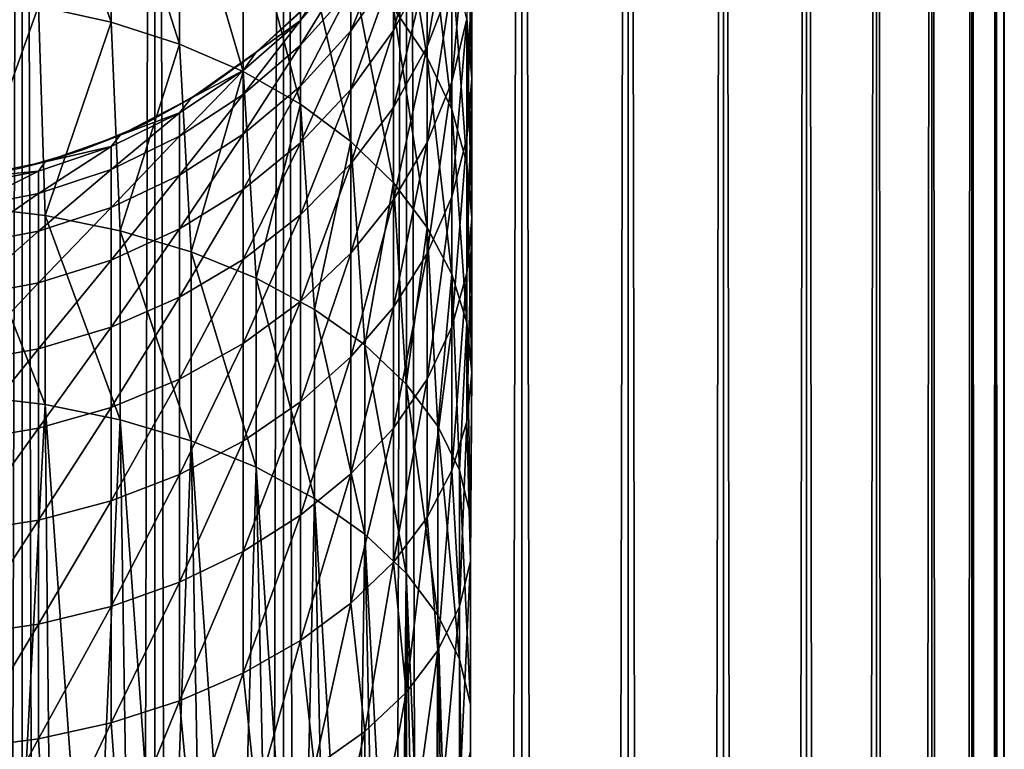
# Model space of a CAD drawing. Units: millimetres. Extents: x -70 to 70, y 0 to 1120.
# Drawn here: x 3 to 25, y 1010 to 1027 of the extents above; entities that cross this region are included whole.
import ezdxf

# ---------------------------------------------------------------- set-up
doc = ezdxf.new("R2010")
doc.units = ezdxf.units.MM
doc.header["$LTSCALE"] = 52.148148
for name, color, linetype in [('24', 7, 'CONTINUOUS'), ('26', 7, 'CONTINUOUS'), ('28', 7, 'CONTINUOUS'), ('3', 7, 'CONTINUOUS'), ('31', 7, 'CONTINUOUS'), ('4', 7, 'CONTINUOUS')]:
    doc.layers.add(name, color=color, linetype=linetype)

msp = doc.modelspace()

# ---------------------------------------------------------------- linework, layer by layer
at = {"layer": '24', "linetype": 'CONTINUOUS'}
for points in [[(9.501, 1027.127, 230.617), (8.204, 1025.916, 230.617), (9.183, 1026.798, 23.092), (9.501, 1027.127, 230.617)], [(9.183, 1026.798, 23.092), (8.204, 1025.916, 230.617), (8.156, 1025.877, 23.473), (9.183, 1026.798, 23.092)], [(8.204, 1025.916, 230.617), (6.755, 1024.893, 230.617), (8.156, 1025.877, 23.473), (8.204, 1025.916, 230.617)], [(8.156, 1025.877, 23.473), (6.755, 1024.893, 230.617), (7.035, 1025.068, 23.834), (8.156, 1025.877, 23.473)], [(7.035, 1025.068, 23.834), (6.755, 1024.893, 230.617), (5.755, 1024.343, 24.174), (7.035, 1025.068, 23.834)], [(6.755, 1024.893, 230.617), (5.179, 1024.076, 230.617), (5.755, 1024.343, 24.174), (6.755, 1024.893, 230.617)], [(5.755, 1024.343, 24.174), (5.179, 1024.076, 230.617), (4.364, 1023.754, 24.462), (5.755, 1024.343, 24.174)], [(5.179, 1024.076, 230.617), (3.507, 1023.482, 230.617), (4.364, 1023.754, 24.462), (5.179, 1024.076, 230.617)], [(4.364, 1023.754, 24.462), (3.507, 1023.482, 230.617), (2.891, 1023.325, 24.68), (4.364, 1023.754, 24.462)], [(3.507, 1023.482, 230.617), (1.77, 1023.121, 230.617), (2.891, 1023.325, 24.68), (3.507, 1023.482, 230.617)]]:
    msp.add_3dface(points, dxfattribs=at)
at = {"layer": '26', "linetype": 'CONTINUOUS'}
for points in [[(4.975, 1030.859, 273.028), (3.365, 1031.252, 273.408), (4.975, 1026.587, 277.04), (4.975, 1030.859, 273.028)], [(4.975, 1026.587, 277.04), (3.365, 1031.252, 273.408), (3.365, 1026.942, 277.456), (4.975, 1026.587, 277.04)], [(6.5, 1030.318, 272.505), (4.975, 1030.859, 273.028), (6.5, 1026.099, 276.468), (6.5, 1030.318, 272.505)], [(6.5, 1026.099, 276.468), (4.975, 1030.859, 273.028), (4.975, 1026.587, 277.04), (6.5, 1026.099, 276.468)], [(7.914, 1029.639, 271.848), (6.5, 1030.318, 272.505), (7.914, 1025.486, 275.749), (7.914, 1029.639, 271.848)], [(7.914, 1025.486, 275.749), (6.5, 1030.318, 272.505), (6.5, 1026.099, 276.468), (7.914, 1025.486, 275.749)], [(12.01, 1029.222, 264.241), (11.258, 1030.415, 265.192), (12.01, 1025.801, 268.137), (12.01, 1029.222, 264.241)], [(12.01, 1025.801, 268.137), (11.258, 1030.415, 265.192), (11.258, 1026.897, 269.197), (12.01, 1025.801, 268.137)], [(9.192, 1028.833, 271.069), (7.914, 1029.639, 271.848), (9.192, 1024.759, 274.896), (9.192, 1028.833, 271.069)], [(9.192, 1024.759, 274.896), (7.914, 1029.639, 271.848), (7.914, 1025.486, 275.749), (9.192, 1024.759, 274.896)], [(13, 1028.082, 257.324), (12.889, 1029.505, 258.249), (13, 1025.33, 261.142), (13, 1028.082, 257.324)], [(13, 1025.33, 261.142), (12.889, 1029.505, 258.249), (12.889, 1026.658, 262.199), (13, 1025.33, 261.142)], [(11.258, 1027.748, 242.695), (12.01, 1029.21, 243.129), (11.258, 1026.401, 246.549), (11.258, 1027.748, 242.695)], [(11.258, 1026.401, 246.549), (12.01, 1029.21, 243.129), (12.01, 1027.815, 247.121), (11.258, 1026.401, 246.549)], [(12.01, 1027.815, 247.121), (12.557, 1029.307, 247.724), (12.01, 1026.043, 250.961), (12.01, 1027.815, 247.121)], [(12.01, 1026.043, 250.961), (12.557, 1029.307, 247.724), (12.557, 1027.471, 251.705), (12.01, 1026.043, 250.961)], [(12.557, 1027.962, 263.238), (12.01, 1029.222, 264.241), (12.557, 1024.644, 267.018), (12.557, 1027.962, 263.238)], [(12.557, 1024.644, 267.018), (12.01, 1029.222, 264.241), (12.01, 1025.801, 268.137), (12.557, 1024.644, 267.018)], [(12.557, 1027.471, 251.705), (12.889, 1028.95, 252.475), (12.557, 1025.261, 255.49), (12.557, 1027.471, 251.705)], [(12.557, 1025.261, 255.49), (12.889, 1028.95, 252.475), (12.889, 1026.659, 256.399), (12.557, 1025.261, 255.49)], [(10.314, 1027.914, 270.18), (9.192, 1028.833, 271.069), (10.314, 1023.929, 273.923), (10.314, 1027.914, 270.18)], [(10.314, 1023.929, 273.923), (9.192, 1028.833, 271.069), (9.192, 1024.759, 274.896), (10.314, 1023.929, 273.923)], [(10.314, 1027.33, 238.46), (11.258, 1028.718, 238.73), (10.314, 1026.392, 242.294), (10.314, 1027.33, 238.46)], [(10.314, 1026.392, 242.294), (11.258, 1028.718, 238.73), (11.258, 1027.748, 242.695), (10.314, 1026.392, 242.294)], [(12.889, 1026.659, 256.399), (13, 1028.082, 257.324), (12.889, 1024.003, 260.085), (12.889, 1026.659, 256.399)], [(12.889, 1024.003, 260.085), (13, 1028.082, 257.324), (13, 1025.33, 261.142), (12.889, 1024.003, 260.085)], [(9.192, 1026.624, 234.432), (9.501, 1027.127, 230.617), (10.314, 1027.897, 234.555), (9.192, 1026.624, 234.432)], [(9.192, 1026.624, 234.432), (10.314, 1027.897, 234.555), (9.192, 1026.076, 238.216), (9.192, 1026.624, 234.432)], [(9.192, 1026.076, 238.216), (10.314, 1027.897, 234.555), (10.314, 1027.33, 238.46), (9.192, 1026.076, 238.216)], [(11.258, 1026.897, 269.197), (10.314, 1027.914, 270.18), (11.258, 1023.012, 272.847), (11.258, 1026.897, 269.197)], [(11.258, 1023.012, 272.847), (10.314, 1027.914, 270.18), (10.314, 1023.929, 273.923), (11.258, 1023.012, 272.847)], [(12.889, 1026.658, 262.199), (12.557, 1027.962, 263.238), (12.889, 1023.445, 265.858), (12.889, 1026.658, 262.199)], [(12.889, 1023.445, 265.858), (12.557, 1027.962, 263.238), (12.557, 1024.644, 267.018), (12.889, 1023.445, 265.858)], [(10.314, 1026.392, 242.294), (11.258, 1027.748, 242.695), (10.314, 1025.09, 246.019), (10.314, 1026.392, 242.294)], [(10.314, 1025.09, 246.019), (11.258, 1027.748, 242.695), (11.258, 1026.401, 246.549), (10.314, 1025.09, 246.019)], [(11.258, 1026.401, 246.549), (12.01, 1027.815, 247.121), (11.258, 1024.69, 250.256), (11.258, 1026.401, 246.549)], [(11.258, 1024.69, 250.256), (12.01, 1027.815, 247.121), (12.01, 1026.043, 250.961), (11.258, 1024.69, 250.256)], [(12.01, 1026.043, 250.961), (12.557, 1027.471, 251.705), (12.01, 1023.911, 254.613), (12.01, 1026.043, 250.961)], [(12.01, 1023.911, 254.613), (12.557, 1027.471, 251.705), (12.557, 1025.261, 255.49), (12.01, 1023.911, 254.613)], [(9.192, 1026.076, 238.216), (10.314, 1027.33, 238.46), (9.192, 1025.166, 241.93), (9.192, 1026.076, 238.216)], [(9.192, 1025.166, 241.93), (10.314, 1027.33, 238.46), (10.314, 1026.392, 242.294), (9.192, 1025.166, 241.93)], [(3.365, 1026.942, 277.456), (1.697, 1027.157, 277.708), (1.77, 1022.492, 281.305), (3.365, 1026.942, 277.456)], [(8.204, 1025.916, 230.617), (9.501, 1027.127, 230.617), (9.192, 1026.624, 234.432), (8.204, 1025.916, 230.617)], [(3.507, 1022.285, 281.01), (3.365, 1026.942, 277.456), (1.77, 1022.492, 281.305), (3.507, 1022.285, 281.01)], [(4.975, 1026.587, 277.04), (3.365, 1026.942, 277.456), (3.507, 1022.285, 281.01), (4.975, 1026.587, 277.04)], [(12.01, 1025.801, 268.137), (11.258, 1026.897, 269.197), (12.01, 1022.022, 271.687), (12.01, 1025.801, 268.137)], [(12.01, 1022.022, 271.687), (11.258, 1026.897, 269.197), (11.258, 1023.012, 272.847), (12.01, 1022.022, 271.687)], [(5.179, 1021.944, 280.523), (4.975, 1026.587, 277.04), (3.507, 1022.285, 281.01), (5.179, 1021.944, 280.523)], [(6.5, 1026.099, 276.468), (4.975, 1026.587, 277.04), (5.179, 1021.944, 280.523), (6.5, 1026.099, 276.468)], [(7.914, 1025.508, 234.325), (8.204, 1025.916, 230.617), (9.192, 1026.624, 234.432), (7.914, 1025.508, 234.325)], [(7.914, 1025.508, 234.325), (9.192, 1026.624, 234.432), (7.914, 1024.975, 238.002), (7.914, 1025.508, 234.325)], [(7.914, 1024.975, 238.002), (9.192, 1026.624, 234.432), (9.192, 1026.076, 238.216), (7.914, 1024.975, 238.002)], [(12.557, 1025.261, 255.49), (12.889, 1026.659, 256.399), (12.557, 1022.698, 259.046), (12.557, 1025.261, 255.49)], [(12.557, 1022.698, 259.046), (12.889, 1026.659, 256.399), (12.889, 1024.003, 260.085), (12.557, 1022.698, 259.046)], [(13, 1025.33, 261.142), (12.889, 1026.658, 262.199), (13, 1022.225, 264.679), (13, 1025.33, 261.142)], [(13, 1022.225, 264.679), (12.889, 1026.658, 262.199), (12.889, 1023.445, 265.858), (13, 1022.225, 264.679)], [(9.192, 1025.166, 241.93), (10.314, 1026.392, 242.294), (9.192, 1023.905, 245.54), (9.192, 1025.166, 241.93)], [(9.192, 1023.905, 245.54), (10.314, 1026.392, 242.294), (10.314, 1025.09, 246.019), (9.192, 1023.905, 245.54)], [(10.314, 1025.09, 246.019), (11.258, 1026.401, 246.549), (10.314, 1023.437, 249.602), (10.314, 1025.09, 246.019)], [(10.314, 1023.437, 249.602), (11.258, 1026.401, 246.549), (11.258, 1024.69, 250.256), (10.314, 1023.437, 249.602)], [(6.755, 1021.476, 279.854), (6.5, 1026.099, 276.468), (5.179, 1021.944, 280.523), (6.755, 1021.476, 279.854)], [(7.914, 1025.486, 275.749), (6.5, 1026.099, 276.468), (6.755, 1021.476, 279.854), (7.914, 1025.486, 275.749)], [(6.755, 1024.893, 230.617), (8.204, 1025.916, 230.617), (7.914, 1025.508, 234.325), (6.755, 1024.893, 230.617)], [(7.914, 1024.975, 238.002), (9.192, 1026.076, 238.216), (7.914, 1024.091, 241.612), (7.914, 1024.975, 238.002)], [(7.914, 1024.091, 241.612), (9.192, 1026.076, 238.216), (9.192, 1025.166, 241.93), (7.914, 1024.091, 241.612)], [(11.258, 1024.69, 250.256), (12.01, 1026.043, 250.961), (11.258, 1022.632, 253.781), (11.258, 1024.69, 250.256)], [(11.258, 1022.632, 253.781), (12.01, 1026.043, 250.961), (12.01, 1023.911, 254.613), (11.258, 1022.632, 253.781)], [(12.557, 1024.644, 267.018), (12.01, 1025.801, 268.137), (12.557, 1020.978, 270.462), (12.557, 1024.644, 267.018)], [(12.557, 1020.978, 270.462), (12.01, 1025.801, 268.137), (12.01, 1022.022, 271.687), (12.557, 1020.978, 270.462)], [(6.5, 1024.568, 234.234), (6.755, 1024.893, 230.617), (7.914, 1025.508, 234.325), (6.5, 1024.568, 234.234)], [(6.5, 1024.568, 234.234), (7.914, 1025.508, 234.325), (6.5, 1024.048, 237.822), (6.5, 1024.568, 234.234)], [(6.5, 1024.048, 237.822), (7.914, 1025.508, 234.325), (7.914, 1024.975, 238.002), (6.5, 1024.048, 237.822)], [(8.204, 1020.889, 279.016), (7.914, 1025.486, 275.749), (6.755, 1021.476, 279.854), (8.204, 1020.889, 279.016)], [(9.192, 1024.759, 274.896), (7.914, 1025.486, 275.749), (8.204, 1020.889, 279.016), (9.192, 1024.759, 274.896)], [(12.01, 1023.911, 254.613), (12.557, 1025.261, 255.49), (12.01, 1021.439, 258.043), (12.01, 1023.911, 254.613)], [(12.01, 1021.439, 258.043), (12.557, 1025.261, 255.49), (12.557, 1022.698, 259.046), (12.01, 1021.439, 258.043)], [(12.889, 1024.003, 260.085), (13, 1025.33, 261.142), (12.889, 1021.005, 263.499), (12.889, 1024.003, 260.085)], [(12.889, 1021.005, 263.499), (13, 1025.33, 261.142), (13, 1022.225, 264.679), (12.889, 1021.005, 263.499)], [(7.914, 1024.091, 241.612), (9.192, 1025.166, 241.93), (7.914, 1022.865, 245.12), (7.914, 1024.091, 241.612)], [(7.914, 1022.865, 245.12), (9.192, 1025.166, 241.93), (9.192, 1023.905, 245.54), (7.914, 1022.865, 245.12)], [(9.192, 1023.905, 245.54), (10.314, 1025.09, 246.019), (9.192, 1022.303, 249.012), (9.192, 1023.905, 245.54)], [(9.192, 1022.303, 249.012), (10.314, 1025.09, 246.019), (10.314, 1023.437, 249.602), (9.192, 1022.303, 249.012)], [(5.179, 1024.076, 230.617), (6.755, 1024.893, 230.617), (6.5, 1024.568, 234.234), (5.179, 1024.076, 230.617)], [(6.5, 1024.048, 237.822), (7.914, 1024.975, 238.002), (6.5, 1023.185, 241.343), (6.5, 1024.048, 237.822)], [(6.5, 1023.185, 241.343), (7.914, 1024.975, 238.002), (7.914, 1024.091, 241.612), (6.5, 1023.185, 241.343)], [(4.975, 1023.819, 234.162), (5.179, 1024.076, 230.617), (6.5, 1024.568, 234.234), (4.975, 1023.819, 234.162)], [(4.975, 1023.819, 234.162), (6.5, 1024.568, 234.234), (4.975, 1023.309, 237.678), (4.975, 1023.819, 234.162)], [(4.975, 1023.309, 237.678), (6.5, 1024.568, 234.234), (6.5, 1024.048, 237.822), (4.975, 1023.309, 237.678)], [(9.501, 1020.195, 278.024), (9.192, 1024.759, 274.896), (8.204, 1020.889, 279.016), (9.501, 1020.195, 278.024)], [(10.314, 1023.929, 273.923), (9.192, 1024.759, 274.896), (9.501, 1020.195, 278.024), (10.314, 1023.929, 273.923)], [(10.314, 1023.437, 249.602), (11.258, 1024.69, 250.256), (10.314, 1021.447, 253.011), (10.314, 1023.437, 249.602)], [(10.314, 1021.447, 253.011), (11.258, 1024.69, 250.256), (11.258, 1022.632, 253.781), (10.314, 1021.447, 253.011)], [(12.889, 1023.445, 265.858), (12.557, 1024.644, 267.018), (12.889, 1019.895, 269.192), (12.889, 1023.445, 265.858)], [(12.889, 1019.895, 269.192), (12.557, 1024.644, 267.018), (12.557, 1020.978, 270.462), (12.889, 1019.895, 269.192)], [(3.507, 1023.482, 230.617), (5.179, 1024.076, 230.617), (4.975, 1023.819, 234.162), (3.507, 1023.482, 230.617)], [(4.975, 1023.309, 237.678), (6.5, 1024.048, 237.822), (4.975, 1022.464, 241.129), (4.975, 1023.309, 237.678)], [(4.975, 1022.464, 241.129), (6.5, 1024.048, 237.822), (6.5, 1023.185, 241.343), (4.975, 1022.464, 241.129)], [(6.5, 1023.185, 241.343), (7.914, 1024.091, 241.612), (6.5, 1021.989, 244.765), (6.5, 1023.185, 241.343)], [(6.5, 1021.989, 244.765), (7.914, 1024.091, 241.612), (7.914, 1022.865, 245.12), (6.5, 1021.989, 244.765)], [(10.621, 1019.405, 276.897), (10.314, 1023.929, 273.923), (9.501, 1020.195, 278.024), (10.621, 1019.405, 276.897)], [(11.258, 1023.012, 272.847), (10.314, 1023.929, 273.923), (10.621, 1019.405, 276.897), (11.258, 1023.012, 272.847)], [(11.258, 1022.632, 253.781), (12.01, 1023.911, 254.613), (11.258, 1020.246, 257.093), (11.258, 1022.632, 253.781)], [(11.258, 1020.246, 257.093), (12.01, 1023.911, 254.613), (12.01, 1021.439, 258.043), (11.258, 1020.246, 257.093)], [(12.557, 1022.698, 259.046), (12.889, 1024.003, 260.085), (12.557, 1019.806, 262.34), (12.557, 1022.698, 259.046)], [(12.557, 1019.806, 262.34), (12.889, 1024.003, 260.085), (12.889, 1021.005, 263.499), (12.557, 1019.806, 262.34)], [(3.365, 1023.275, 234.11), (3.507, 1023.482, 230.617), (4.975, 1023.819, 234.162), (3.365, 1023.275, 234.11)], [(3.365, 1023.275, 234.11), (4.975, 1023.819, 234.162), (3.365, 1022.773, 237.574), (3.365, 1023.275, 234.11)], [(3.365, 1022.773, 237.574), (4.975, 1023.819, 234.162), (4.975, 1023.309, 237.678), (3.365, 1022.773, 237.574)], [(7.914, 1022.865, 245.12), (9.192, 1023.905, 245.54), (7.914, 1021.308, 248.494), (7.914, 1022.865, 245.12)], [(7.914, 1021.308, 248.494), (9.192, 1023.905, 245.54), (9.192, 1022.303, 249.012), (7.914, 1021.308, 248.494)], [(1.77, 1023.121, 230.617), (3.507, 1023.482, 230.617), (3.365, 1023.275, 234.11), (1.77, 1023.121, 230.617)], [(1.697, 1022.945, 234.078), (1.77, 1023.121, 230.617), (3.365, 1023.275, 234.11), (1.697, 1022.945, 234.078)], [(1.697, 1022.945, 234.078), (3.365, 1023.275, 234.11), (1.697, 1022.447, 237.511), (1.697, 1022.945, 234.078)], [(1.697, 1022.447, 237.511), (3.365, 1023.275, 234.11), (3.365, 1022.773, 237.574), (1.697, 1022.447, 237.511)], [(3.365, 1022.773, 237.574), (4.975, 1023.309, 237.678), (3.365, 1021.94, 240.974), (3.365, 1022.773, 237.574)], [(3.365, 1021.94, 240.974), (4.975, 1023.309, 237.678), (4.975, 1022.464, 241.129), (3.365, 1021.94, 240.974)], [(9.192, 1022.303, 249.012), (10.314, 1023.437, 249.602), (9.192, 1020.375, 252.314), (9.192, 1022.303, 249.012)], [(9.192, 1020.375, 252.314), (10.314, 1023.437, 249.602), (10.314, 1021.447, 253.011), (9.192, 1020.375, 252.314)], [(13, 1022.225, 264.679), (12.889, 1023.445, 265.858), (13, 1018.794, 267.901), (13, 1022.225, 264.679)], [(13, 1018.794, 267.901), (12.889, 1023.445, 265.858), (12.889, 1019.895, 269.192), (13, 1018.794, 267.901)], [(4.975, 1022.464, 241.129), (6.5, 1023.185, 241.343), (4.975, 1021.292, 244.483), (4.975, 1022.464, 241.129)], [(4.975, 1021.292, 244.483), (6.5, 1023.185, 241.343), (6.5, 1021.989, 244.765), (4.975, 1021.292, 244.483)], [(6.5, 1021.989, 244.765), (7.914, 1022.865, 245.12), (6.5, 1020.471, 248.057), (6.5, 1021.989, 244.765)], [(6.5, 1020.471, 248.057), (7.914, 1022.865, 245.12), (7.914, 1021.308, 248.494), (6.5, 1020.471, 248.057)], [(11.543, 1018.536, 275.655), (11.258, 1023.012, 272.847), (10.621, 1019.405, 276.897), (11.543, 1018.536, 275.655)], [(12.01, 1022.022, 271.687), (11.258, 1023.012, 272.847), (11.543, 1018.536, 275.655), (12.01, 1022.022, 271.687)], [(1.697, 1022.447, 237.511), (3.365, 1022.773, 237.574), (1.697, 1021.622, 240.88), (1.697, 1022.447, 237.511)], [(1.697, 1021.622, 240.88), (3.365, 1022.773, 237.574), (3.365, 1021.94, 240.974), (1.697, 1021.622, 240.88)], [(10.314, 1021.447, 253.011), (11.258, 1022.632, 253.781), (10.314, 1019.14, 256.212), (10.314, 1021.447, 253.011)], [(10.314, 1019.14, 256.212), (11.258, 1022.632, 253.781), (11.258, 1020.246, 257.093), (10.314, 1019.14, 256.212)], [(12.01, 1021.439, 258.043), (12.557, 1022.698, 259.046), (12.01, 1018.648, 261.221), (12.01, 1021.439, 258.043)], [(12.01, 1018.648, 261.221), (12.557, 1022.698, 259.046), (12.557, 1019.806, 262.34), (12.01, 1018.648, 261.221)], [(3.365, 1021.94, 240.974), (4.975, 1022.464, 241.129), (3.365, 1020.785, 244.279), (3.365, 1021.94, 240.974)], [(3.365, 1020.785, 244.279), (4.975, 1022.464, 241.129), (4.975, 1021.292, 244.483), (3.365, 1020.785, 244.279)], [(7.914, 1021.308, 248.494), (9.192, 1022.303, 249.012), (7.914, 1019.435, 251.703), (7.914, 1021.308, 248.494)], [(7.914, 1019.435, 251.703), (9.192, 1022.303, 249.012), (9.192, 1020.375, 252.314), (7.914, 1019.435, 251.703)], [(12.889, 1021.005, 263.499), (13, 1022.225, 264.679), (12.889, 1017.693, 266.61), (12.889, 1021.005, 263.499)], [(12.889, 1017.693, 266.61), (13, 1022.225, 264.679), (13, 1018.794, 267.901), (12.889, 1017.693, 266.61)], [(1.697, 1021.622, 240.88), (3.365, 1021.94, 240.974), (1.697, 1020.478, 244.154), (1.697, 1021.622, 240.88)], [(1.697, 1020.478, 244.154), (3.365, 1021.94, 240.974), (3.365, 1020.785, 244.279), (1.697, 1020.478, 244.154)], [(4.975, 1021.292, 244.483), (6.5, 1021.989, 244.765), (4.975, 1019.804, 247.709), (4.975, 1021.292, 244.483)], [(4.975, 1019.804, 247.709), (6.5, 1021.989, 244.765), (6.5, 1020.471, 248.057), (4.975, 1019.804, 247.709)], [(12.249, 1017.602, 274.322), (12.01, 1022.022, 271.687), (11.543, 1018.536, 275.655), (12.249, 1017.602, 274.322)], [(12.557, 1020.978, 270.462), (12.01, 1022.022, 271.687), (12.249, 1017.602, 274.322), (12.557, 1020.978, 270.462)], [(3.365, 1020.785, 244.279), (4.975, 1021.292, 244.483), (3.365, 1019.319, 247.457), (3.365, 1020.785, 244.279)], [(3.365, 1019.319, 247.457), (4.975, 1021.292, 244.483), (4.975, 1019.804, 247.709), (3.365, 1019.319, 247.457)], [(6.5, 1020.471, 248.057), (7.914, 1021.308, 248.494), (6.5, 1018.643, 251.188), (6.5, 1020.471, 248.057)], [(6.5, 1018.643, 251.188), (7.914, 1021.308, 248.494), (7.914, 1019.435, 251.703), (6.5, 1018.643, 251.188)], [(9.192, 1020.375, 252.314), (10.314, 1021.447, 253.011), (9.192, 1018.139, 255.416), (9.192, 1020.375, 252.314)], [(9.192, 1018.139, 255.416), (10.314, 1021.447, 253.011), (10.314, 1019.14, 256.212), (9.192, 1018.139, 255.416)], [(11.258, 1020.246, 257.093), (12.01, 1021.439, 258.043), (11.258, 1017.552, 260.161), (11.258, 1020.246, 257.093)], [(11.258, 1017.552, 260.161), (12.01, 1021.439, 258.043), (12.01, 1018.648, 261.221), (11.258, 1017.552, 260.161)], [(12.728, 1016.622, 272.922), (12.557, 1020.978, 270.462), (12.249, 1017.602, 274.322), (12.728, 1016.622, 272.922)], [(12.557, 1019.806, 262.34), (12.889, 1021.005, 263.499), (12.557, 1016.611, 265.341), (12.557, 1019.806, 262.34)], [(12.557, 1016.611, 265.341), (12.889, 1021.005, 263.499), (12.889, 1017.693, 266.61), (12.557, 1016.611, 265.341)], [(12.889, 1019.895, 269.192), (12.557, 1020.978, 270.462), (12.728, 1016.622, 272.922), (12.889, 1019.895, 269.192)], [(1.697, 1020.478, 244.154), (3.365, 1020.785, 244.279), (1.697, 1019.025, 247.304), (1.697, 1020.478, 244.154)], [(1.697, 1019.025, 247.304), (3.365, 1020.785, 244.279), (3.365, 1019.319, 247.457), (1.697, 1019.025, 247.304)], [(4.975, 1019.804, 247.709), (6.5, 1020.471, 248.057), (4.975, 1018.012, 250.778), (4.975, 1019.804, 247.709)], [(4.975, 1018.012, 250.778), (6.5, 1020.471, 248.057), (6.5, 1018.643, 251.188), (4.975, 1018.012, 250.778)], [(7.914, 1019.435, 251.703), (9.192, 1020.375, 252.314), (7.914, 1017.262, 254.717), (7.914, 1019.435, 251.703)], [(7.914, 1017.262, 254.717), (9.192, 1020.375, 252.314), (9.192, 1018.139, 255.416), (7.914, 1017.262, 254.717)], [(10.314, 1019.14, 256.212), (11.258, 1020.246, 257.093), (10.314, 1016.536, 259.178), (10.314, 1019.14, 256.212)], [(10.314, 1016.536, 259.178), (11.258, 1020.246, 257.093), (11.258, 1017.552, 260.161), (10.314, 1016.536, 259.178)], [(3.365, 1019.319, 247.457), (4.975, 1019.804, 247.709), (3.365, 1017.554, 250.48), (3.365, 1019.319, 247.457)], [(3.365, 1017.554, 250.48), (4.975, 1019.804, 247.709), (4.975, 1018.012, 250.778), (3.365, 1017.554, 250.48)], [(12.01, 1018.648, 261.221), (12.557, 1019.806, 262.34), (12.01, 1015.566, 264.116), (12.01, 1018.648, 261.221)], [(12.01, 1015.566, 264.116), (12.557, 1019.806, 262.34), (12.557, 1016.611, 265.341), (12.01, 1015.566, 264.116)], [(12.97, 1015.614, 271.482), (12.889, 1019.895, 269.192), (12.728, 1016.622, 272.922), (12.97, 1015.614, 271.482)], [(13, 1018.794, 267.901), (12.889, 1019.895, 269.192), (12.97, 1015.614, 271.482), (13, 1018.794, 267.901)], [(1.697, 1019.025, 247.304), (3.365, 1019.319, 247.457), (1.697, 1017.276, 250.299), (1.697, 1019.025, 247.304)], [(1.697, 1017.276, 250.299), (3.365, 1019.319, 247.457), (3.365, 1017.554, 250.48), (1.697, 1017.276, 250.299)], [(6.5, 1018.643, 251.188), (7.914, 1019.435, 251.703), (6.5, 1016.523, 254.129), (6.5, 1018.643, 251.188)], [(6.5, 1016.523, 254.129), (7.914, 1019.435, 251.703), (7.914, 1017.262, 254.717), (6.5, 1016.523, 254.129)], [(9.192, 1018.139, 255.416), (10.314, 1019.14, 256.212), (9.192, 1015.617, 258.289), (9.192, 1018.139, 255.416)], [(9.192, 1015.617, 258.289), (10.314, 1019.14, 256.212), (10.314, 1016.536, 259.178), (9.192, 1015.617, 258.289)], [(12.889, 1017.693, 266.61), (13, 1018.794, 267.901), (12.97, 1014.596, 270.029), (12.889, 1017.693, 266.61)], [(12.97, 1014.596, 270.029), (13, 1018.794, 267.901), (12.97, 1015.614, 271.482), (12.97, 1014.596, 270.029)], [(4.975, 1018.012, 250.778), (6.5, 1018.643, 251.188), (4.975, 1015.935, 253.66), (4.975, 1018.012, 250.778)], [(4.975, 1015.935, 253.66), (6.5, 1018.643, 251.188), (6.5, 1016.523, 254.129), (4.975, 1015.935, 253.66)], [(11.258, 1017.552, 260.161), (12.01, 1018.648, 261.221), (11.258, 1014.577, 262.955), (11.258, 1017.552, 260.161)], [(11.258, 1014.577, 262.955), (12.01, 1018.648, 261.221), (12.01, 1015.566, 264.116), (11.258, 1014.577, 262.955)], [(3.365, 1017.554, 250.48), (4.975, 1018.012, 250.778), (3.365, 1015.507, 253.32), (3.365, 1017.554, 250.48)], [(3.365, 1015.507, 253.32), (4.975, 1018.012, 250.778), (4.975, 1015.935, 253.66), (3.365, 1015.507, 253.32)], [(7.914, 1017.262, 254.717), (9.192, 1018.139, 255.416), (7.914, 1014.811, 257.51), (7.914, 1017.262, 254.717)], [(7.914, 1014.811, 257.51), (9.192, 1018.139, 255.416), (9.192, 1015.617, 258.289), (7.914, 1014.811, 257.51)], [(12.557, 1016.611, 265.341), (12.889, 1017.693, 266.61), (12.728, 1013.588, 268.589), (12.557, 1016.611, 265.341)], [(12.728, 1013.588, 268.589), (12.889, 1017.693, 266.61), (12.97, 1014.596, 270.029), (12.728, 1013.588, 268.589)], [(1.697, 1017.276, 250.299), (3.365, 1017.554, 250.48), (1.697, 1015.248, 253.113), (1.697, 1017.276, 250.299)], [(1.697, 1015.248, 253.113), (3.365, 1017.554, 250.48), (3.365, 1015.507, 253.32), (1.697, 1015.248, 253.113)], [(10.314, 1016.536, 259.178), (11.258, 1017.552, 260.161), (10.314, 1013.659, 261.88), (10.314, 1016.536, 259.178)], [(10.314, 1013.659, 261.88), (11.258, 1017.552, 260.161), (11.258, 1014.577, 262.955), (10.314, 1013.659, 261.88)], [(6.5, 1016.523, 254.129), (7.914, 1017.262, 254.717), (6.5, 1014.131, 256.853), (6.5, 1016.523, 254.129)], [(6.5, 1014.131, 256.853), (7.914, 1017.262, 254.717), (7.914, 1014.811, 257.51), (6.5, 1014.131, 256.853)], [(4.975, 1015.935, 253.66), (6.5, 1016.523, 254.129), (4.975, 1013.591, 256.33), (4.975, 1015.935, 253.66)], [(4.975, 1013.591, 256.33), (6.5, 1016.523, 254.129), (6.5, 1014.131, 256.853), (4.975, 1013.591, 256.33)], [(9.192, 1015.617, 258.289), (10.314, 1016.536, 259.178), (9.192, 1012.83, 260.907), (9.192, 1015.617, 258.289)], [(9.192, 1012.83, 260.907), (10.314, 1016.536, 259.178), (10.314, 1013.659, 261.88), (9.192, 1012.83, 260.907)], [(12.01, 1015.566, 264.116), (12.557, 1016.611, 265.341), (12.249, 1012.608, 267.189), (12.01, 1015.566, 264.116)], [(12.249, 1012.608, 267.189), (12.557, 1016.611, 265.341), (12.728, 1013.588, 268.589), (12.249, 1012.608, 267.189)], [(3.365, 1015.507, 253.32), (4.975, 1015.935, 253.66), (3.365, 1013.198, 255.95), (3.365, 1015.507, 253.32)], [(3.365, 1013.198, 255.95), (4.975, 1015.935, 253.66), (4.975, 1013.591, 256.33), (3.365, 1013.198, 255.95)], [(7.914, 1014.811, 257.51), (9.192, 1015.617, 258.289), (7.914, 1012.102, 260.054), (7.914, 1014.811, 257.51)], [(7.914, 1012.102, 260.054), (9.192, 1015.617, 258.289), (9.192, 1012.83, 260.907), (7.914, 1012.102, 260.054)], [(1.697, 1015.248, 253.113), (3.365, 1015.507, 253.32), (1.697, 1012.959, 255.719), (1.697, 1015.248, 253.113)], [(1.697, 1012.959, 255.719), (3.365, 1015.507, 253.32), (3.365, 1013.198, 255.95), (1.697, 1012.959, 255.719)], [(11.258, 1014.577, 262.955), (12.01, 1015.566, 264.116), (11.543, 1011.675, 265.856), (11.258, 1014.577, 262.955)], [(11.543, 1011.675, 265.856), (12.01, 1015.566, 264.116), (12.249, 1012.608, 267.189), (11.543, 1011.675, 265.856)], [(6.5, 1014.131, 256.853), (7.914, 1014.811, 257.51), (6.5, 1011.489, 259.335), (6.5, 1014.131, 256.853)], [(6.5, 1011.489, 259.335), (7.914, 1014.811, 257.51), (7.914, 1012.102, 260.054), (6.5, 1011.489, 259.335)], [(10.314, 1013.659, 261.88), (11.258, 1014.577, 262.955), (10.621, 1010.805, 264.614), (10.314, 1013.659, 261.88)], [(10.621, 1010.805, 264.614), (11.258, 1014.577, 262.955), (11.543, 1011.675, 265.856), (10.621, 1010.805, 264.614)], [(4.975, 1013.591, 256.33), (6.5, 1014.131, 256.853), (4.975, 1011.001, 258.763), (4.975, 1013.591, 256.33)], [(4.975, 1011.001, 258.763), (6.5, 1014.131, 256.853), (6.5, 1011.489, 259.335), (4.975, 1011.001, 258.763)], [(9.192, 1012.83, 260.907), (10.314, 1013.659, 261.88), (9.501, 1010.016, 263.487), (9.192, 1012.83, 260.907)], [(9.501, 1010.016, 263.487), (10.314, 1013.659, 261.88), (10.621, 1010.805, 264.614), (9.501, 1010.016, 263.487)], [(3.365, 1013.198, 255.95), (4.975, 1013.591, 256.33), (3.365, 1010.647, 258.347), (3.365, 1013.198, 255.95)], [(3.365, 1010.647, 258.347), (4.975, 1013.591, 256.33), (4.975, 1011.001, 258.763), (3.365, 1010.647, 258.347)], [(1.697, 1012.959, 255.719), (3.365, 1013.198, 255.95), (1.697, 1010.431, 258.094), (1.697, 1012.959, 255.719)], [(1.697, 1010.431, 258.094), (3.365, 1013.198, 255.95), (3.365, 1010.647, 258.347), (1.697, 1010.431, 258.094)], [(7.914, 1012.102, 260.054), (9.192, 1012.83, 260.907), (8.204, 1009.321, 262.495), (7.914, 1012.102, 260.054)], [(8.204, 1009.321, 262.495), (9.192, 1012.83, 260.907), (9.501, 1010.016, 263.487), (8.204, 1009.321, 262.495)], [(6.5, 1011.489, 259.335), (7.914, 1012.102, 260.054), (6.755, 1008.734, 261.657), (6.5, 1011.489, 259.335)], [(6.755, 1008.734, 261.657), (7.914, 1012.102, 260.054), (8.204, 1009.321, 262.495), (6.755, 1008.734, 261.657)], [(4.975, 1011.001, 258.763), (6.5, 1011.489, 259.335), (5.179, 1008.266, 260.988), (4.975, 1011.001, 258.763)], [(5.179, 1008.266, 260.988), (6.5, 1011.489, 259.335), (6.755, 1008.734, 261.657), (5.179, 1008.266, 260.988)], [(3.365, 1010.647, 258.347), (4.975, 1011.001, 258.763), (3.507, 1007.925, 260.501), (3.365, 1010.647, 258.347)], [(3.507, 1007.925, 260.501), (4.975, 1011.001, 258.763), (5.179, 1008.266, 260.988), (3.507, 1007.925, 260.501)], [(1.697, 1010.431, 258.094), (3.365, 1010.647, 258.347), (1.77, 1007.718, 260.206), (1.697, 1010.431, 258.094)], [(1.77, 1007.718, 260.206), (3.365, 1010.647, 258.347), (3.507, 1007.925, 260.501), (1.77, 1007.718, 260.206)]]:
    msp.add_3dface(points, dxfattribs=at)
at = {"layer": '28', "linetype": 'CONTINUOUS'}
for points in [[(3.507, 1022.285, 281.01), (1.77, 1022.492, 281.305), (3.507, 1018.08, 283.954), (3.507, 1022.285, 281.01)], [(3.507, 1018.08, 283.954), (1.77, 1022.492, 281.305), (1.77, 1018.287, 284.25), (3.507, 1018.08, 283.954)], [(5.179, 1021.944, 280.523), (3.507, 1022.285, 281.01), (5.179, 1017.739, 283.467), (5.179, 1021.944, 280.523)], [(5.179, 1017.739, 283.467), (3.507, 1022.285, 281.01), (3.507, 1018.08, 283.954), (5.179, 1017.739, 283.467)], [(6.755, 1021.476, 279.854), (5.179, 1021.944, 280.523), (6.755, 1017.271, 282.799), (6.755, 1021.476, 279.854)], [(6.755, 1017.271, 282.799), (5.179, 1021.944, 280.523), (5.179, 1017.739, 283.467), (6.755, 1017.271, 282.799)], [(8.204, 1020.889, 279.016), (6.755, 1021.476, 279.854), (8.204, 1016.684, 281.961), (8.204, 1020.889, 279.016)], [(8.204, 1016.684, 281.961), (6.755, 1021.476, 279.854), (6.755, 1017.271, 282.799), (8.204, 1016.684, 281.961)], [(9.501, 1020.195, 278.024), (8.204, 1020.889, 279.016), (9.501, 1015.989, 280.968), (9.501, 1020.195, 278.024)], [(9.501, 1015.989, 280.968), (8.204, 1020.889, 279.016), (8.204, 1016.684, 281.961), (9.501, 1015.989, 280.968)], [(10.621, 1019.405, 276.897), (9.501, 1020.195, 278.024), (10.621, 1015.2, 279.841), (10.621, 1019.405, 276.897)], [(10.621, 1015.2, 279.841), (9.501, 1020.195, 278.024), (9.501, 1015.989, 280.968), (10.621, 1015.2, 279.841)], [(11.543, 1018.536, 275.655), (10.621, 1019.405, 276.897), (11.543, 1014.33, 278.599), (11.543, 1018.536, 275.655)], [(11.543, 1014.33, 278.599), (10.621, 1019.405, 276.897), (10.621, 1015.2, 279.841), (11.543, 1014.33, 278.599)], [(12.249, 1017.602, 274.322), (11.543, 1018.536, 275.655), (12.249, 1013.397, 277.266), (12.249, 1017.602, 274.322)], [(12.249, 1013.397, 277.266), (11.543, 1018.536, 275.655), (11.543, 1014.33, 278.599), (12.249, 1013.397, 277.266)], [(12.728, 1016.622, 272.922), (12.249, 1017.602, 274.322), (12.728, 1012.417, 275.867), (12.728, 1016.622, 272.922)], [(12.728, 1012.417, 275.867), (12.249, 1017.602, 274.322), (12.249, 1013.397, 277.266), (12.728, 1012.417, 275.867)], [(12.97, 1015.614, 271.482), (12.728, 1016.622, 272.922), (12.97, 1011.409, 274.427), (12.97, 1015.614, 271.482)], [(12.97, 1011.409, 274.427), (12.728, 1016.622, 272.922), (12.728, 1012.417, 275.867), (12.97, 1011.409, 274.427)], [(12.97, 1014.596, 270.029), (12.97, 1015.614, 271.482), (12.97, 1010.391, 272.973), (12.97, 1014.596, 270.029)], [(12.97, 1010.391, 272.973), (12.97, 1015.614, 271.482), (12.97, 1011.409, 274.427), (12.97, 1010.391, 272.973)], [(12.728, 1013.588, 268.589), (12.97, 1014.596, 270.029), (12.728, 1009.383, 271.533), (12.728, 1013.588, 268.589)], [(12.728, 1009.383, 271.533), (12.97, 1014.596, 270.029), (12.97, 1010.391, 272.973), (12.728, 1009.383, 271.533)], [(12.249, 1012.608, 267.189), (12.728, 1013.588, 268.589), (12.249, 1008.403, 270.134), (12.249, 1012.608, 267.189)], [(12.249, 1008.403, 270.134), (12.728, 1013.588, 268.589), (12.728, 1009.383, 271.533), (12.249, 1008.403, 270.134)], [(11.543, 1011.675, 265.856), (12.249, 1012.608, 267.189), (11.543, 1007.47, 268.801), (11.543, 1011.675, 265.856)], [(11.543, 1007.47, 268.801), (12.249, 1012.608, 267.189), (12.249, 1008.403, 270.134), (11.543, 1007.47, 268.801)], [(10.621, 1010.805, 264.614), (11.543, 1011.675, 265.856), (10.621, 1006.6, 267.559), (10.621, 1010.805, 264.614)], [(10.621, 1006.6, 267.559), (11.543, 1011.675, 265.856), (11.543, 1007.47, 268.801), (10.621, 1006.6, 267.559)], [(9.501, 1010.016, 263.487), (10.621, 1010.805, 264.614), (9.501, 1005.811, 266.432), (9.501, 1010.016, 263.487)], [(9.501, 1005.811, 266.432), (10.621, 1010.805, 264.614), (10.621, 1006.6, 267.559), (9.501, 1005.811, 266.432)]]:
    msp.add_3dface(points, dxfattribs=at)
at = {"layer": '3', "color": 7, "linetype": 'CONTINUOUS', "true_color": 0xc8c8c8}
for points in [[(2.996, 0, -24.669), (0, 0, -24.85), (2.996, 1085, -24.669), (2.996, 0, -24.669)], [(0, 0, -24.85), (0, 1085, -24.85), (2.996, 1085, -24.669), (0, 0, -24.85)], [(5.948, 0, -24.127), (2.996, 0, -24.669), (5.948, 1085, -24.127), (5.948, 0, -24.127)], [(2.996, 0, -24.669), (2.996, 1085, -24.669), (5.948, 1085, -24.127), (2.996, 0, -24.669)], [(8.812, 0, -23.235), (5.948, 0, -24.127), (8.812, 1085, -23.235), (8.812, 0, -23.235)], [(5.948, 0, -24.127), (5.948, 1085, -24.127), (8.812, 1085, -23.235), (5.948, 0, -24.127)], [(11.548, 0, -22.004), (8.812, 0, -23.235), (11.548, 1085, -22.004), (11.548, 0, -22.004)], [(8.812, 0, -23.235), (8.812, 1085, -23.235), (11.548, 1085, -22.004), (8.812, 0, -23.235)], [(14.115, 0, -20.452), (11.548, 0, -22.004), (14.115, 1085, -20.452), (14.115, 0, -20.452)], [(11.548, 0, -22.004), (11.548, 1085, -22.004), (14.115, 1085, -20.452), (11.548, 0, -22.004)], [(16.478, 0, -18.601), (14.115, 0, -20.452), (16.478, 1085, -18.601), (16.478, 0, -18.601)], [(14.115, 0, -20.452), (14.115, 1085, -20.452), (16.478, 1085, -18.601), (14.115, 0, -20.452)], [(18.601, 0, -16.478), (16.478, 0, -18.601), (18.601, 1085, -16.478), (18.601, 0, -16.478)], [(16.478, 0, -18.601), (16.478, 1085, -18.601), (18.601, 1085, -16.478), (16.478, 0, -18.601)], [(20.452, 0, -14.115), (18.601, 0, -16.478), (20.452, 1085, -14.115), (20.452, 0, -14.115)], [(18.601, 0, -16.478), (18.601, 1085, -16.478), (20.452, 1085, -14.115), (18.601, 0, -16.478)], [(22.004, 0, -11.548), (20.452, 0, -14.115), (22.004, 1085, -11.548), (22.004, 0, -11.548)], [(20.452, 0, -14.115), (20.452, 1085, -14.115), (22.004, 1085, -11.548), (20.452, 0, -14.115)], [(23.235, 0, -8.812), (22.004, 0, -11.548), (23.235, 1085, -8.812), (23.235, 0, -8.812)], [(22.004, 0, -11.548), (22.004, 1085, -11.548), (23.235, 1085, -8.812), (22.004, 0, -11.548)], [(24.127, 0, -5.948), (23.235, 0, -8.812), (24.127, 1085, -5.948), (24.127, 0, -5.948)], [(23.235, 0, -8.812), (23.235, 1085, -8.812), (24.127, 1085, -5.948), (23.235, 0, -8.812)], [(24.669, 0, -2.997), (24.127, 0, -5.948), (24.669, 1085, -2.997), (24.669, 0, -2.997)], [(24.127, 0, -5.948), (24.127, 1085, -5.948), (24.669, 1085, -2.997), (24.127, 0, -5.948)], [(24.85, 1085), (24.669, 0, -2.997), (24.669, 1085, -2.997), (24.85, 1085)], [(24.669, 0, -2.997), (24.85, 1085), (24.724, 7, -2.5), (24.669, 0, -2.997)], [(24.724, 7, -2.5), (24.85, 1085), (24.729, 7.502, -2.447), (24.724, 7, -2.5)], [(24.729, 7.502, -2.447), (24.85, 1085), (24.743, 7.964, -2.306), (24.729, 7.502, -2.447)], [(24.743, 7.964, -2.306), (24.85, 1085), (24.763, 8.394, -2.074), (24.743, 7.964, -2.306)], [(24.763, 8.394, -2.074), (24.85, 1085), (24.787, 8.771, -1.765), (24.763, 8.394, -2.074)], [(24.787, 8.771, -1.765), (24.85, 1085), (24.811, 9.079, -1.387), (24.787, 8.771, -1.765)], [(24.811, 9.079, -1.387), (24.85, 1085), (24.832, 9.309, -0.958), (24.811, 9.079, -1.387)], [(24.832, 9.309, -0.958), (24.85, 1085), (24.845, 9.448, -0.498), (24.832, 9.309, -0.958)], [(24.85, 1085), (24.85, 9.5), (24.845, 9.448, -0.498), (24.85, 1085)]]:
    msp.add_3dface(points, dxfattribs=at)
at = {"layer": '31', "color": 7, "linetype": 'CONTINUOUS', "true_color": 0xaaaaaa}
for points in [[(1.77, 1018.287, 284.25), (2.764, 1003.851, 294.143), (3.507, 1018.08, 283.954), (1.77, 1018.287, 284.25)], [(2.764, 1003.851, 294.143), (3.662, 1003.719, 293.955), (3.507, 1018.08, 283.954), (2.764, 1003.851, 294.143)], [(3.662, 1003.719, 293.955), (4.543, 1003.551, 293.715), (3.507, 1018.08, 283.954), (3.662, 1003.719, 293.955)], [(3.507, 1018.08, 283.954), (4.543, 1003.551, 293.715), (5.179, 1017.739, 283.467), (3.507, 1018.08, 283.954)], [(4.543, 1003.551, 293.715), (5.401, 1003.347, 293.424), (5.179, 1017.739, 283.467), (4.543, 1003.551, 293.715)], [(5.401, 1003.347, 293.424), (6.23, 1003.109, 293.084), (5.179, 1017.739, 283.467), (5.401, 1003.347, 293.424)], [(5.179, 1017.739, 283.467), (6.23, 1003.109, 293.084), (6.755, 1017.271, 282.799), (5.179, 1017.739, 283.467)], [(6.23, 1003.109, 293.084), (7.029, 1002.838, 292.696), (6.755, 1017.271, 282.799), (6.23, 1003.109, 293.084)], [(7.029, 1002.838, 292.696), (7.791, 1002.534, 292.262), (6.755, 1017.271, 282.799), (7.029, 1002.838, 292.696)], [(6.755, 1017.271, 282.799), (7.791, 1002.534, 292.262), (8.204, 1016.684, 281.961), (6.755, 1017.271, 282.799)], [(7.791, 1002.534, 292.262), (8.513, 1002.2, 291.786), (8.204, 1016.684, 281.961), (7.791, 1002.534, 292.262)], [(8.513, 1002.2, 291.786), (9.193, 1001.837, 291.267), (8.204, 1016.684, 281.961), (8.513, 1002.2, 291.786)], [(8.204, 1016.684, 281.961), (9.193, 1001.837, 291.267), (9.501, 1015.989, 280.968), (8.204, 1016.684, 281.961)], [(9.193, 1001.837, 291.267), (9.825, 1001.448, 290.711), (9.501, 1015.989, 280.968), (9.193, 1001.837, 291.267)], [(9.825, 1001.448, 290.711), (10.407, 1001.033, 290.119), (9.501, 1015.989, 280.968), (9.825, 1001.448, 290.711)], [(9.501, 1015.989, 280.968), (10.407, 1001.033, 290.119), (10.621, 1015.2, 279.841), (9.501, 1015.989, 280.968)], [(10.407, 1001.033, 290.119), (10.936, 1000.596, 289.495), (10.621, 1015.2, 279.841), (10.407, 1001.033, 290.119)], [(10.936, 1000.596, 289.495), (11.41, 1000.139, 288.841), (10.621, 1015.2, 279.841), (10.936, 1000.596, 289.495)], [(10.621, 1015.2, 279.841), (11.41, 1000.139, 288.841), (11.543, 1014.33, 278.599), (10.621, 1015.2, 279.841)], [(11.41, 1000.139, 288.841), (11.825, 999.662, 288.161), (11.543, 1014.33, 278.599), (11.41, 1000.139, 288.841)], [(11.825, 999.662, 288.161), (12.18, 999.171, 287.459), (11.543, 1014.33, 278.599), (11.825, 999.662, 288.161)], [(11.543, 1014.33, 278.599), (12.18, 999.171, 287.459), (12.249, 1013.397, 277.266), (11.543, 1014.33, 278.599)], [(12.18, 999.171, 287.459), (12.473, 998.666, 286.738), (12.249, 1013.397, 277.266), (12.18, 999.171, 287.459)], [(12.473, 998.666, 286.738), (12.703, 998.15, 286.001), (12.249, 1013.397, 277.266), (12.473, 998.666, 286.738)], [(12.249, 1013.397, 277.266), (12.703, 998.15, 286.001), (12.728, 1012.417, 275.867), (12.249, 1013.397, 277.266)], [(12.703, 998.15, 286.001), (12.868, 997.626, 285.253), (12.728, 1012.417, 275.867), (12.703, 998.15, 286.001)], [(12.868, 997.626, 285.253), (12.967, 997.097, 284.497), (12.728, 1012.417, 275.867), (12.868, 997.626, 285.253)], [(12.728, 1012.417, 275.867), (12.967, 997.097, 284.497), (12.97, 1011.409, 274.427), (12.728, 1012.417, 275.867)], [(12.967, 997.097, 284.497), (13, 996.565, 283.738), (12.97, 1011.409, 274.427), (12.967, 997.097, 284.497)], [(12.97, 1011.409, 274.427), (13, 996.565, 283.738), (12.97, 1010.391, 272.973), (12.97, 1011.409, 274.427)]]:
    msp.add_3dface(points, dxfattribs=at)
at = {"layer": '4', "color": 7, "linetype": 'CONTINUOUS', "true_color": 0xc8c8c8}
for points in [[(0, 0, 24.85), (2.996, 0, 24.669), (0, 1085, 24.85), (0, 0, 24.85)], [(2.996, 0, 24.669), (2.996, 1085, 24.669), (0, 1085, 24.85), (2.996, 0, 24.669)], [(2.996, 0, 24.669), (5.948, 0, 24.127), (2.996, 1085, 24.669), (2.996, 0, 24.669)], [(5.948, 0, 24.127), (5.948, 1085, 24.127), (2.996, 1085, 24.669), (5.948, 0, 24.127)], [(5.948, 0, 24.127), (8.812, 0, 23.235), (5.948, 1085, 24.127), (5.948, 0, 24.127)], [(8.812, 0, 23.235), (8.812, 1085, 23.235), (5.948, 1085, 24.127), (8.812, 0, 23.235)], [(8.812, 0, 23.235), (11.548, 0, 22.004), (8.812, 1085, 23.235), (8.812, 0, 23.235)], [(11.548, 0, 22.004), (11.548, 1085, 22.004), (8.812, 1085, 23.235), (11.548, 0, 22.004)], [(11.548, 0, 22.004), (14.115, 0, 20.452), (11.548, 1085, 22.004), (11.548, 0, 22.004)], [(14.115, 0, 20.452), (14.115, 1085, 20.452), (11.548, 1085, 22.004), (14.115, 0, 20.452)], [(14.115, 0, 20.452), (16.478, 0, 18.601), (14.115, 1085, 20.452), (14.115, 0, 20.452)], [(16.478, 0, 18.601), (16.478, 1085, 18.601), (14.115, 1085, 20.452), (16.478, 0, 18.601)], [(16.478, 0, 18.601), (18.601, 0, 16.478), (16.478, 1085, 18.601), (16.478, 0, 18.601)], [(18.601, 0, 16.478), (18.601, 1085, 16.478), (16.478, 1085, 18.601), (18.601, 0, 16.478)], [(18.601, 0, 16.478), (20.452, 0, 14.115), (18.601, 1085, 16.478), (18.601, 0, 16.478)], [(20.452, 0, 14.115), (20.452, 1085, 14.115), (18.601, 1085, 16.478), (20.452, 0, 14.115)], [(20.452, 0, 14.115), (22.004, 0, 11.548), (20.452, 1085, 14.115), (20.452, 0, 14.115)], [(22.004, 0, 11.548), (22.004, 1085, 11.548), (20.452, 1085, 14.115), (22.004, 0, 11.548)], [(22.004, 0, 11.548), (23.235, 0, 8.812), (22.004, 1085, 11.548), (22.004, 0, 11.548)], [(23.235, 0, 8.812), (23.235, 1085, 8.812), (22.004, 1085, 11.548), (23.235, 0, 8.812)], [(23.235, 0, 8.812), (24.127, 0, 5.948), (23.235, 1085, 8.812), (23.235, 0, 8.812)], [(24.127, 0, 5.948), (24.127, 1085, 5.948), (23.235, 1085, 8.812), (24.127, 0, 5.948)], [(24.127, 0, 5.948), (24.669, 0, 2.997), (24.127, 1085, 5.948), (24.127, 0, 5.948)], [(24.669, 0, 2.997), (24.669, 1085, 2.997), (24.127, 1085, 5.948), (24.669, 0, 2.997)], [(24.669, 1085, 2.997), (24.669, 0, 2.997), (24.724, 7, 2.5), (24.669, 1085, 2.997)], [(24.85, 1085), (24.669, 1085, 2.997), (24.85, 9.5), (24.85, 1085)], [(24.85, 9.5), (24.669, 1085, 2.997), (24.845, 9.451, 0.491), (24.85, 9.5)], [(24.845, 9.451, 0.491), (24.669, 1085, 2.997), (24.832, 9.314, 0.947), (24.845, 9.451, 0.491)], [(24.832, 9.314, 0.947), (24.669, 1085, 2.997), (24.812, 9.085, 1.377), (24.832, 9.314, 0.947)], [(24.812, 9.085, 1.377), (24.669, 1085, 2.997), (24.788, 8.778, 1.758), (24.812, 9.085, 1.377)], [(24.788, 8.778, 1.758), (24.669, 1085, 2.997), (24.763, 8.393, 2.073), (24.788, 8.778, 1.758)], [(24.763, 8.393, 2.073), (24.669, 1085, 2.997), (24.742, 7.956, 2.31), (24.763, 8.393, 2.073)], [(24.742, 7.956, 2.31), (24.669, 1085, 2.997), (24.729, 7.495, 2.45), (24.742, 7.956, 2.31)], [(24.729, 7.495, 2.45), (24.669, 1085, 2.997), (24.724, 7, 2.5), (24.729, 7.495, 2.45)]]:
    msp.add_3dface(points, dxfattribs=at)

doc.saveas('drawing.dxf')
